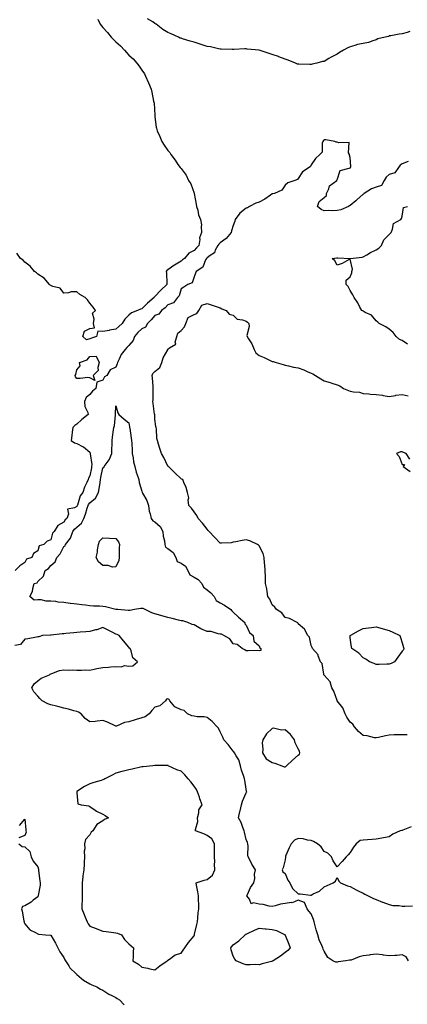
# Model space of a CAD drawing. Units: inches. Extents: x 891923 to 894563, y 7279418 to 7282058.
# Drawn here: x 893784 to 894082, y 7280649 to 7281405 of the extents above; entities that cross this region are included whole.
import ezdxf

# ---------------------------------------------------------------- set-up
doc = ezdxf.new("R2010")
doc.units = ezdxf.units.IN
doc.header["$MEASUREMENT"] = 0
doc.layers.add('Contour_89197279', color=7, linetype='Continuous', true_color=0x0f3963)

msp = doc.modelspace()

# ---------------------------------------------------------------- linework, layer by layer
at = {"layer": 'Contour_89197279'}
for points in [[(893844.14, 7281405.84, 3327), (893845.88, 7281401.92, 3327), (893846.9, 7281400.77, 3327), (893848.05, 7281399.34, 3327), (893851.71, 7281395.58, 3327), (893854.36, 7281391.92, 3327), (893856.24, 7281390.11, 3327), (893858.05, 7281388.3, 3327), (893861.51, 7281385.38, 3327), (893864.52, 7281381.92, 3327), (893866.23, 7281380.09, 3327), (893868.05, 7281378.23, 3327), (893871.37, 7281375.24, 3327), (893874.09, 7281371.92, 3327), (893875.85, 7281369.71, 3327), (893878.05, 7281366.7, 3327), (893879.96, 7281363.83, 3327), (893880.85, 7281361.92, 3327), (893883.11, 7281356.99, 3327), (893883.19, 7281356.77, 3327), (893885.2, 7281351.92, 3327), (893885.72, 7281349.6, 3327), (893887.04, 7281342.93, 3327), (893887.26, 7281341.92, 3327), (893887.33, 7281341.2, 3327), (893887.88, 7281332.09, 3327), (893887.9, 7281331.92, 3327), (893887.92, 7281331.78, 3327), (893888.05, 7281330.65, 3327), (893888.98, 7281322.85, 3327), (893889.11, 7281321.92, 3327), (893889.86, 7281320.11, 3327), (893891.69, 7281315.56, 3327), (893893.24, 7281311.92, 3327), (893895.2, 7281309.07, 3327), (893898.05, 7281304.94, 3327), (893899.36, 7281303.23, 3327), (893900.24, 7281301.92, 3327), (893903.6, 7281297.48, 3327), (893905.72, 7281294.24, 3327), (893907.3, 7281291.92, 3327), (893907.63, 7281291.51, 3327), (893908.05, 7281290.98, 3327), (893911.99, 7281285.86, 3327), (893913.86, 7281281.92, 3327), (893915.5, 7281279.36, 3327), (893918.05, 7281272.19, 3327), (893918.13, 7281272.01, 3327), (893918.15, 7281271.92, 3327), (893918.17, 7281271.79, 3327), (893919.66, 7281263.53, 3327), (893920.04, 7281261.92, 3327), (893920.89, 7281259.09, 3327), (893921.48, 7281255.35, 3327), (893923.04, 7281251.92, 3327), (893923.79, 7281247.66, 3327), (893923.43, 7281246.54, 3327), (893923.74, 7281241.92, 3327), (893922.33, 7281237.64, 3327), (893922.5, 7281236.37, 3327), (893921.8, 7281231.92, 3327), (893919.94, 7281230.03, 3327), (893918.05, 7281227.96, 3327), (893913.98, 7281225.98, 3327), (893910.63, 7281221.92, 3327), (893909.19, 7281220.78, 3327), (893908.05, 7281219.91, 3327), (893903.13, 7281216.84, 3327), (893902.53, 7281216.4, 3327), (893898.05, 7281213.19, 3327), (893897.22, 7281212.75, 3327), (893896.72, 7281211.92, 3327), (893896.83, 7281210.7, 3327), (893897.15, 7281202.82, 3327), (893897.22, 7281201.92, 3327), (893892.44, 7281197.54, 3327), (893888.05, 7281192.66, 3327), (893887.58, 7281192.39, 3327), (893887.37, 7281191.92, 3327), (893882.43, 7281187.54, 3327), (893878.05, 7281183.11, 3327), (893877.01, 7281182.96, 3327), (893874.51, 7281181.92, 3327), (893869.98, 7281179.99, 3327), (893868.05, 7281178.22, 3327), (893864.87, 7281175.09, 3327), (893862.77, 7281171.92, 3327), (893860.35, 7281169.62, 3327), (893858.05, 7281167.6, 3327), (893853.22, 7281166.74, 3327), (893852.76, 7281166.63, 3327), (893848.05, 7281165.68, 3327), (893844.09, 7281165.88, 3327), (893843.05, 7281161.92, 3327), (893839.39, 7281160.58, 3327), (893838.05, 7281160.1, 3327), (893835.5, 7281159.37, 3327), (893832.71, 7281161.92, 3327), (893833.98, 7281165.99, 3327), (893838.05, 7281168.16, 3327), (893841.53, 7281168.43, 3327), (893840.72, 7281171.92, 3327), (893841.46, 7281175.34, 3327), (893840.14, 7281179.83, 3327), (893842.28, 7281181.92, 3327), (893840.65, 7281184.53, 3327), (893838.05, 7281187.6, 3327), (893836.26, 7281190.13, 3327), (893834.31, 7281191.92, 3327), (893830.42, 7281194.28, 3327), (893828.05, 7281196.35, 3327), (893823.78, 7281196.19, 3327), (893821.62, 7281195.49, 3327), (893818.05, 7281195.25, 3327), (893815.12, 7281198.99, 3327), (893809.67, 7281200.3, 3327), (893808.05, 7281201.07, 3327), (893807.6, 7281201.47, 3327), (893807.09, 7281201.92, 3327), (893802.94, 7281206.8, 3327), (893798.05, 7281209.81, 3327), (893796.97, 7281210.84, 3327), (893795.56, 7281211.92, 3327), (893792.07, 7281215.94, 3327), (893788.05, 7281218.97, 3327), (893786.74, 7281220.61, 3327), (893784.76, 7281221.92, 3327), (893782.02, 7281225.88, 3327)], [(894083.73, 7281396.24, 3327), (894081.79, 7281395.66, 3327), (894078.05, 7281394.44, 3327), (894075.56, 7281394.41, 3327), (894069.21, 7281393.07, 3327), (894068.05, 7281393.06, 3327), (894067.37, 7281392.6, 3327), (894064.93, 7281391.92, 3327), (894059.32, 7281390.65, 3327), (894058.05, 7281389.95, 3327), (894055.32, 7281389.19, 3327), (894052.06, 7281387.91, 3327), (894048.05, 7281387.11, 3327), (894043.69, 7281386.28, 3327), (894041.63, 7281385.49, 3327), (894038.05, 7281384.55, 3327), (894036.14, 7281383.83, 3327), (894032.81, 7281381.92, 3327), (894029.81, 7281380.16, 3327), (894028.05, 7281378.97, 3327), (894023.39, 7281376.58, 3327), (894021.64, 7281375.5, 3327), (894018.05, 7281373.41, 3327), (894016.74, 7281373.23, 3327), (894012.42, 7281371.92, 3327), (894008.8, 7281371.17, 3327), (894008.05, 7281370.91, 3327), (894007, 7281370.87, 3327), (893998.67, 7281371.3, 3327), (893998.05, 7281371.27, 3327), (893997.5, 7281371.37, 3327), (893995.9, 7281371.92, 3327), (893990.34, 7281374.21, 3327), (893988.05, 7281375.15, 3327), (893983.09, 7281376.97, 3327), (893982.95, 7281377.02, 3327), (893978.05, 7281378.79, 3327), (893975.68, 7281379.55, 3327), (893968.15, 7281381.92, 3327), (893968.07, 7281381.94, 3327), (893968.05, 7281381.95, 3327), (893968.02, 7281381.95, 3327), (893958.93, 7281382.8, 3327), (893958.05, 7281382.95, 3327), (893957.01, 7281382.96, 3327), (893948.72, 7281382.58, 3327), (893948.05, 7281382.58, 3327), (893947.36, 7281382.61, 3327), (893938.99, 7281382.86, 3327), (893938.05, 7281382.89, 3327), (893936.9, 7281383.07, 3327), (893930.59, 7281384.46, 3327), (893928.05, 7281384.81, 3327), (893923.63, 7281386.34, 3327), (893922.81, 7281386.68, 3327), (893918.05, 7281388.07, 3327), (893915.13, 7281389, 3327), (893909.21, 7281390.77, 3327), (893908.05, 7281391.12, 3327), (893907.45, 7281391.32, 3327), (893906.2, 7281391.92, 3327), (893900.62, 7281394.49, 3327), (893898.05, 7281395.61, 3327), (893894.02, 7281397.9, 3327), (893888.97, 7281401.92, 3327), (893888.41, 7281402.28, 3327), (893888.05, 7281402.5, 3327), (893886.29, 7281403.68, 3327), (893882.34, 7281406.21, 3327)], [(894082.63, 7281296.5, 3326), (894078.05, 7281294.7, 3326), (894076.42, 7281293.55, 3326), (894075.06, 7281291.92, 3326), (894072.32, 7281287.65, 3326), (894068.05, 7281286.38, 3326), (894065.65, 7281284.32, 3326), (894064.12, 7281281.92, 3326), (894061.94, 7281278.02, 3326), (894058.05, 7281276.61, 3326), (894054.46, 7281275.5, 3326), (894048.81, 7281271.92, 3326), (894048.54, 7281271.43, 3326), (894048.05, 7281271.31, 3326), (894043.11, 7281266.86, 3326), (894042.43, 7281266.3, 3326), (894038.05, 7281262.64, 3326), (894037.51, 7281262.46, 3326), (894036.78, 7281261.92, 3326), (894030.73, 7281259.23, 3326), (894028.05, 7281258.71, 3326), (894024.74, 7281258.61, 3326), (894021.34, 7281258.63, 3326), (894018.05, 7281258.51, 3326), (894015.67, 7281259.54, 3326), (894012.96, 7281261.92, 3326), (894014.23, 7281265.74, 3326), (894018.05, 7281268.74, 3326), (894019.74, 7281270.23, 3326), (894019.86, 7281271.92, 3326), (894021.58, 7281275.45, 3326), (894022.16, 7281277.82, 3326), (894027.81, 7281281.92, 3326), (894027.84, 7281282.13, 3326), (894028.05, 7281282.4, 3326), (894030.33, 7281289.63, 3326), (894037.3, 7281291.17, 3326), (894038.05, 7281291.58, 3326), (894038.29, 7281291.68, 3326), (894038.36, 7281291.92, 3326), (894038.63, 7281292.5, 3326), (894038.05, 7281299.62, 3326), (894037.51, 7281301.38, 3326), (894037.42, 7281301.92, 3326), (894036.81, 7281303.16, 3326), (894037.24, 7281311.12, 3326), (894029.29, 7281310.68, 3326), (894028.05, 7281311.29, 3326), (894027.32, 7281311.2, 3326), (894026.2, 7281311.92, 3326), (894019.25, 7281313.12, 3326), (894018.05, 7281313.05, 3326), (894017.41, 7281312.55, 3326), (894017.07, 7281311.92, 3326), (894016.57, 7281310.44, 3326), (894016.39, 7281303.58, 3326), (894014.77, 7281301.92, 3326), (894011.35, 7281298.62, 3326), (894008.05, 7281293.84, 3326), (894007.51, 7281292.46, 3326), (894006.4, 7281291.92, 3326), (894001.48, 7281288.48, 3326), (893998.05, 7281283.45, 3326), (893997.42, 7281282.55, 3326), (893995.58, 7281281.92, 3326), (893990.03, 7281279.94, 3326), (893988.05, 7281278.34, 3326), (893985.61, 7281274.35, 3326), (893979.82, 7281271.92, 3326), (893978.51, 7281271.46, 3326), (893978.05, 7281271.53, 3326), (893976.78, 7281270.65, 3326), (893972.5, 7281267.47, 3326), (893968.05, 7281265.23, 3326), (893965.54, 7281264.43, 3326), (893960.77, 7281261.92, 3326), (893959.15, 7281260.83, 3326), (893958.05, 7281260.46, 3326), (893953.16, 7281256.81, 3326), (893949.71, 7281251.92, 3326), (893949.42, 7281250.55, 3326), (893948.05, 7281247.17, 3326), (893946.83, 7281243.14, 3326), (893946.52, 7281241.92, 3326), (893942.75, 7281237.21, 3326), (893938.05, 7281233.82, 3326), (893937.04, 7281232.94, 3326), (893936.42, 7281231.92, 3326), (893934.36, 7281228.23, 3326), (893933.69, 7281226.28, 3326), (893930.35, 7281224.22, 3326), (893928.05, 7281222.48, 3326), (893927.77, 7281222.19, 3326), (893927.52, 7281221.92, 3326), (893926.84, 7281220.71, 3326), (893924.9, 7281215.07, 3326), (893919.59, 7281211.92, 3326), (893919.27, 7281210.7, 3326), (893918.05, 7281207.76, 3326), (893916.72, 7281203.25, 3326), (893913.26, 7281201.92, 3326), (893910.28, 7281199.69, 3326), (893908.05, 7281198.57, 3326), (893906.74, 7281193.24, 3326), (893905.27, 7281191.92, 3326), (893902.31, 7281187.66, 3326), (893898.05, 7281186.33, 3326), (893896, 7281183.97, 3326), (893893.09, 7281181.92, 3326), (893890.98, 7281178.99, 3326), (893888.05, 7281178.11, 3326), (893885.18, 7281174.79, 3326), (893882.39, 7281171.92, 3326), (893880.8, 7281169.17, 3326), (893878.05, 7281167.78, 3326), (893874.94, 7281165.03, 3326), (893872.38, 7281161.92, 3326), (893871.22, 7281158.75, 3326), (893868.05, 7281154.98, 3326), (893866.54, 7281153.42, 3326), (893865.21, 7281151.92, 3326), (893861.98, 7281147.98, 3326), (893860.48, 7281144.35, 3326), (893859.22, 7281141.92, 3326), (893859.03, 7281140.94, 3326), (893858.05, 7281138.28, 3326), (893853.7, 7281136.27, 3326), (893851.11, 7281131.92, 3326), (893849.21, 7281130.76, 3326), (893848.05, 7281128.44, 3326), (893843.28, 7281126.69, 3326), (893842.59, 7281121.92, 3326), (893840.17, 7281119.8, 3326), (893838.05, 7281117.3, 3326), (893835.09, 7281114.88, 3326), (893834.03, 7281111.92, 3326), (893834.24, 7281108.11, 3326), (893836.59, 7281103.38, 3326), (893836.77, 7281101.92, 3326), (893831.88, 7281098.09, 3326), (893828.05, 7281094.52, 3326), (893826.61, 7281093.37, 3326), (893824.95, 7281091.92, 3326), (893824.47, 7281088.34, 3326), (893824.09, 7281085.88, 3326), (893823.57, 7281081.92, 3326), (893826.17, 7281080.04, 3326), (893828.05, 7281079.6, 3326), (893832.92, 7281077.05, 3326), (893833.1, 7281076.97, 3326), (893838.05, 7281072.9, 3326), (893838.25, 7281072.13, 3326), (893838.28, 7281071.92, 3326), (893838.25, 7281071.72, 3326), (893839.53, 7281063.4, 3326), (893839.39, 7281061.92, 3326), (893839.17, 7281060.81, 3326), (893838.05, 7281054.88, 3326), (893836.97, 7281053, 3326), (893836.72, 7281051.92, 3326), (893835.77, 7281049.64, 3326), (893833.95, 7281046.02, 3326), (893832.68, 7281041.92, 3326), (893830.55, 7281039.42, 3326), (893828.45, 7281032.31, 3326), (893828.26, 7281031.92, 3326), (893828.21, 7281031.76, 3326), (893828.05, 7281031.32, 3326), (893826.36, 7281030.23, 3326), (893820.86, 7281029.11, 3326), (893821.51, 7281025.39, 3326), (893820.24, 7281021.92, 3326), (893819, 7281020.97, 3326), (893818.05, 7281019.15, 3326), (893813.45, 7281016.52, 3326), (893810.68, 7281011.92, 3326), (893809.35, 7281010.62, 3326), (893808.05, 7281005.57, 3326), (893805.29, 7281004.67, 3326), (893802.69, 7281001.92, 3326), (893799.07, 7281000.89, 3326), (893798.05, 7280997.25, 3326), (893794.84, 7280995.12, 3326), (893793.57, 7280991.92, 3326), (893789.27, 7280990.7, 3326), (893788.05, 7280988.22, 3326), (893784.32, 7280985.65, 3326), (893780.55, 7280981.92, 3326)], [(894082.14, 7281156, 3326), (894078.05, 7281158.89, 3326), (894075.77, 7281159.64, 3326), (894073.35, 7281161.92, 3326), (894070.99, 7281164.86, 3326), (894068.05, 7281167.55, 3326), (894065.34, 7281169.21, 3326), (894060.3, 7281171.92, 3326), (894059.14, 7281173.01, 3326), (894058.05, 7281173.94, 3326), (894054.37, 7281178.24, 3326), (894049.61, 7281180.37, 3326), (894048.05, 7281181.28, 3326), (894047.63, 7281181.5, 3326), (894046.83, 7281181.92, 3326), (894045.43, 7281184.54, 3326), (894043.87, 7281187.74, 3326), (894041.15, 7281191.92, 3326), (894040.07, 7281193.94, 3326), (894038.05, 7281197.22, 3326), (894036.36, 7281200.23, 3326), (894034.91, 7281201.92, 3326), (894034.88, 7281205.08, 3326), (894038.05, 7281207.82, 3326), (894039.18, 7281210.79, 3326), (894039.29, 7281211.92, 3326), (894039.8, 7281213.67, 3326), (894038.05, 7281221.47, 3326), (894037.18, 7281221.05, 3326), (894031.86, 7281218.11, 3326), (894028.05, 7281216.62, 3326), (894026.31, 7281220.17, 3326), (894024.12, 7281221.92, 3326), (894027.72, 7281222.25, 3326), (894028.05, 7281222.3, 3326), (894028.46, 7281222.34, 3326), (894038.02, 7281221.95, 3326), (894038.05, 7281221.95, 3326), (894038.09, 7281221.96, 3326), (894047.11, 7281222.86, 3326), (894048.05, 7281223.1, 3326), (894050.83, 7281224.69, 3326), (894053.59, 7281226.38, 3326), (894058.05, 7281228.57, 3326), (894060.12, 7281229.85, 3326), (894062.14, 7281231.92, 3326), (894063.89, 7281236.08, 3326), (894068.05, 7281240.23, 3326), (894068.8, 7281241.17, 3326), (894069.4, 7281241.92, 3326), (894070.61, 7281244.48, 3326), (894071.33, 7281248.64, 3326), (894077.01, 7281251.92, 3326), (894077.32, 7281252.65, 3326), (894078.05, 7281254.34, 3326), (894078.95, 7281261.02, 3326), (894082.12, 7281261.92, 3326)], [(894081.9, 7280855.77, 3326), (894078.05, 7280855.8, 3326), (894074.35, 7280855.62, 3326), (894071.82, 7280855.69, 3326), (894068.05, 7280855.55, 3326), (894065.16, 7280854.81, 3326), (894059.88, 7280853.75, 3326), (894058.05, 7280853.32, 3326), (894056.56, 7280853.41, 3326), (894051.09, 7280854.97, 3326), (894048.05, 7280855.1, 3326), (894044.48, 7280858.35, 3326), (894041.22, 7280861.92, 3326), (894040.01, 7280863.88, 3326), (894038.05, 7280865.32, 3326), (894035.4, 7280869.27, 3326), (894034.03, 7280871.92, 3326), (894032.47, 7280876.33, 3326), (894028.05, 7280881.89, 3326), (894028.02, 7280881.95, 3326), (894025.36, 7280889.23, 3326), (894023.96, 7280891.92, 3326), (894022.53, 7280896.4, 3326), (894018.05, 7280901.5, 3326), (894017.9, 7280901.77, 3326), (894017.84, 7280901.92, 3326), (894017.71, 7280902.26, 3326), (894016.52, 7280910.4, 3326), (894015.31, 7280911.92, 3326), (894013.53, 7280916.44, 3326), (894013.41, 7280917.28, 3326), (894008.98, 7280921.92, 3326), (894008.84, 7280922.71, 3326), (894008.05, 7280924.4, 3326), (894006.88, 7280930.75, 3326), (894005.48, 7280931.92, 3326), (894002.99, 7280936.86, 3326), (893998.05, 7280941.06, 3326), (893997.8, 7280941.68, 3326), (893997.21, 7280941.92, 3326), (893991.28, 7280945.15, 3326), (893988.05, 7280945.86, 3326), (893985.58, 7280949.45, 3326), (893981.3, 7280951.92, 3326), (893980.01, 7280953.88, 3326), (893978.05, 7280955.67, 3326), (893976.19, 7280960.06, 3326), (893974.83, 7280961.92, 3326), (893974.13, 7280965.84, 3326), (893973.92, 7280967.79, 3326), (893973.04, 7280971.92, 3326), (893972.94, 7280976.81, 3326), (893972.91, 7280977.07, 3326), (893972.78, 7280981.92, 3326), (893972.54, 7280986.41, 3326), (893972.31, 7280987.66, 3326), (893971.99, 7280991.92, 3326), (893971.18, 7280995.05, 3326), (893968.05, 7281000.86, 3326), (893967.62, 7281001.49, 3326), (893966.71, 7281001.92, 3326), (893960.95, 7281004.82, 3326), (893958.05, 7281005.7, 3326), (893954.97, 7281005, 3326), (893950.26, 7281004.14, 3326), (893948.05, 7281003.67, 3326), (893946.6, 7281003.37, 3326), (893939.26, 7281003.13, 3326), (893938.05, 7281002.95, 3326), (893933.82, 7281007.69, 3326), (893929.64, 7281011.92, 3326), (893928.99, 7281012.87, 3326), (893928.05, 7281013.71, 3326), (893924.58, 7281018.44, 3326), (893921.14, 7281021.92, 3326), (893920.31, 7281024.18, 3326), (893918.05, 7281027, 3326), (893916.16, 7281030.03, 3326), (893914.11, 7281031.92, 3326), (893913.63, 7281036.34, 3326), (893914.08, 7281037.96, 3326), (893912.97, 7281041.92, 3326), (893912.02, 7281045.89, 3326), (893910.19, 7281049.78, 3326), (893909.47, 7281051.92, 3326), (893908.39, 7281052.26, 3326), (893908.05, 7281052.42, 3326), (893903.32, 7281057.19, 3326), (893898.41, 7281061.92, 3326), (893898.2, 7281062.08, 3326), (893898.05, 7281062.23, 3326), (893894.96, 7281068.82, 3326), (893893.14, 7281071.92, 3326), (893891.89, 7281075.76, 3326), (893890.75, 7281079.21, 3326), (893889.87, 7281081.92, 3326), (893889.6, 7281083.46, 3326), (893889.11, 7281090.86, 3326), (893888.96, 7281091.92, 3326), (893888.78, 7281092.65, 3326), (893888.05, 7281098.25, 3326), (893887.82, 7281101.69, 3326), (893887.82, 7281101.92, 3326), (893887.81, 7281102.15, 3326), (893886.54, 7281110.42, 3326), (893886.53, 7281111.92, 3326), (893886.67, 7281113.3, 3326), (893886.58, 7281120.46, 3326), (893886.7, 7281121.92, 3326), (893886.54, 7281123.43, 3326), (893886.23, 7281130.09, 3326), (893886, 7281131.92, 3326), (893886.45, 7281133.52, 3326), (893888.05, 7281134.86, 3326), (893891.79, 7281138.19, 3326), (893893.35, 7281141.92, 3326), (893894.38, 7281145.59, 3326), (893897.81, 7281151.68, 3326), (893897.92, 7281151.92, 3326), (893897.95, 7281152.02, 3326), (893898.05, 7281152.11, 3326), (893899.23, 7281153.1, 3326), (893903.98, 7281155.98, 3326), (893903.61, 7281157.48, 3326), (893904.82, 7281161.92, 3326), (893905.55, 7281164.42, 3326), (893908.05, 7281166.44, 3326), (893910.65, 7281169.32, 3326), (893911.69, 7281171.92, 3326), (893913.55, 7281176.42, 3326), (893918.05, 7281178.84, 3326), (893920.31, 7281179.66, 3326), (893921.71, 7281181.92, 3326), (893924.11, 7281185.86, 3326), (893928.05, 7281187.29, 3326), (893931.98, 7281185.86, 3326), (893935.06, 7281184.91, 3326), (893938.05, 7281183.9, 3326), (893939.39, 7281183.26, 3326), (893942.76, 7281181.92, 3326), (893945.17, 7281179.04, 3326), (893948.05, 7281178.22, 3326), (893951.26, 7281175.13, 3326), (893955.36, 7281174.62, 3326), (893958.05, 7281173.57, 3326), (893959.16, 7281173.03, 3326), (893960.14, 7281171.92, 3326), (893960.32, 7281169.65, 3326), (893958.74, 7281162.61, 3326), (893958.84, 7281161.92, 3326), (893959.99, 7281159.99, 3326), (893962.4, 7281156.27, 3326), (893964.32, 7281151.92, 3326), (893965.58, 7281149.45, 3326), (893968.05, 7281147.33, 3326), (893971.85, 7281145.72, 3326), (893976.44, 7281143.53, 3326), (893978.05, 7281142.79, 3326), (893978.73, 7281142.6, 3326), (893981.23, 7281141.92, 3326), (893986.43, 7281140.3, 3326), (893988.05, 7281139.94, 3326), (893990.54, 7281139.44, 3326), (893994.55, 7281138.42, 3326), (893998.05, 7281137.81, 3326), (894002.47, 7281136.33, 3326), (894004.86, 7281135.11, 3326), (894008.05, 7281133.72, 3326), (894009.3, 7281133.16, 3326), (894011.31, 7281131.92, 3326), (894015.45, 7281129.32, 3326), (894018.05, 7281127.9, 3326), (894022.61, 7281126.48, 3326), (894023.99, 7281125.97, 3326), (894028.05, 7281124.61, 3326), (894030.05, 7281123.92, 3326), (894032.92, 7281121.92, 3326), (894036.59, 7281120.46, 3326), (894038.05, 7281119.99, 3326), (894040.57, 7281119.39, 3326), (894045.26, 7281119.14, 3326), (894048.05, 7281118.07, 3326), (894052.27, 7281117.7, 3326), (894053.72, 7281117.59, 3326), (894058.05, 7281117.2, 3326), (894062.88, 7281116.74, 3326), (894063.39, 7281116.58, 3326), (894068.05, 7281115.88, 3326), (894072.77, 7281116.65, 3326), (894073.2, 7281116.76, 3326), (894078.05, 7281117.34, 3326), (894082.53, 7281116.4, 3326)], [(894083.71, 7281067.58, 3327), (894080.92, 7281071.92, 3327), (894078.96, 7281072.83, 3327), (894078.05, 7281073.13, 3327), (894076.73, 7281073.24, 3327), (894073.46, 7281071.92, 3327), (894075.74, 7281069.61, 3327), (894078.05, 7281063.44, 3327), (894079.65, 7281063.52, 3327), (894078.58, 7281061.92, 3327), (894084.12, 7281057.99, 3327)], [(894082.89, 7280681.92, 3326), (894081.06, 7280684.93, 3326), (894078.05, 7280686.62, 3326), (894073.83, 7280686.14, 3326), (894072.21, 7280686.08, 3326), (894068.05, 7280685.67, 3326), (894063.62, 7280686.35, 3326), (894062.8, 7280686.67, 3326), (894058.05, 7280687.08, 3326), (894053.41, 7280686.56, 3326), (894052.47, 7280686.34, 3326), (894048.05, 7280685.74, 3326), (894044.95, 7280685.02, 3326), (894038.71, 7280682.58, 3326), (894038.05, 7280682.38, 3326), (894037.55, 7280682.42, 3326), (894034.77, 7280681.92, 3326), (894028.7, 7280681.27, 3326), (894028.05, 7280681.04, 3326), (894027.09, 7280680.96, 3326), (894024.69, 7280681.92, 3326), (894020.75, 7280684.62, 3326), (894018.05, 7280689.49, 3326), (894017.16, 7280691.03, 3326), (894016.9, 7280691.92, 3326), (894016.19, 7280693.78, 3326), (894014.25, 7280698.12, 3326), (894013.09, 7280701.92, 3326), (894011.99, 7280705.86, 3326), (894011.11, 7280708.86, 3326), (894010.26, 7280711.92, 3326), (894009.91, 7280713.79, 3326), (894008.05, 7280717.98, 3326), (894006.26, 7280720.13, 3326), (894004.91, 7280721.92, 3326), (894002.88, 7280726.75, 3326), (893998.05, 7280728.61, 3326), (893993.33, 7280726.65, 3326), (893992.86, 7280726.72, 3326), (893988.05, 7280725.94, 3326), (893984.51, 7280725.46, 3326), (893980.31, 7280724.19, 3326), (893978.05, 7280723.79, 3326), (893975.88, 7280724.09, 3326), (893971.27, 7280725.13, 3326), (893968.05, 7280725.5, 3326), (893963.5, 7280726.47, 3326), (893961.86, 7280725.73, 3326), (893960.55, 7280729.42, 3326), (893958.57, 7280731.92, 3326), (893959.14, 7280733, 3326), (893961.56, 7280738.4, 3326), (893963.95, 7280741.92, 3326), (893964.81, 7280745.16, 3326), (893964.63, 7280748.5, 3326), (893965.2, 7280751.92, 3326), (893962.51, 7280756.38, 3326), (893961.48, 7280758.48, 3326), (893959.69, 7280761.92, 3326), (893959.36, 7280763.23, 3326), (893959.75, 7280770.22, 3326), (893959.48, 7280771.92, 3326), (893959.07, 7280772.94, 3326), (893958.05, 7280775.09, 3326), (893956.87, 7280780.74, 3326), (893956.63, 7280781.92, 3326), (893955.58, 7280784.38, 3326), (893954.33, 7280788.2, 3326), (893952.12, 7280791.92, 3326), (893953.28, 7280796.69, 3326), (893953.41, 7280797.28, 3326), (893954.48, 7280801.92, 3326), (893955.38, 7280804.59, 3326), (893958.05, 7280811.21, 3326), (893958.34, 7280811.63, 3326), (893958.5, 7280811.92, 3326), (893958.33, 7280812.19, 3326), (893958.05, 7280813.94, 3326), (893957.02, 7280820.89, 3326), (893956.89, 7280821.92, 3326), (893956.36, 7280823.61, 3326), (893954.52, 7280828.39, 3326), (893953.64, 7280831.92, 3326), (893952.49, 7280836.36, 3326), (893950.42, 7280839.55, 3326), (893949.25, 7280841.92, 3326), (893948.67, 7280842.55, 3326), (893948.05, 7280843.16, 3326), (893944.27, 7280848.14, 3326), (893941.05, 7280851.92, 3326), (893940.1, 7280853.97, 3326), (893938.05, 7280858.08, 3326), (893936.95, 7280860.82, 3326), (893935.81, 7280861.92, 3326), (893931.93, 7280865.81, 3326), (893928.05, 7280869.07, 3326), (893925.77, 7280869.64, 3326), (893920.45, 7280869.53, 3326), (893918.05, 7280869.91, 3326), (893916.34, 7280870.21, 3326), (893912.99, 7280871.92, 3326), (893910.47, 7280874.34, 3326), (893908.05, 7280875, 3326), (893903.39, 7280877.26, 3326), (893899.45, 7280881.92, 3326), (893898.91, 7280882.78, 3326), (893898.05, 7280883.35, 3326), (893896.9, 7280883.07, 3326), (893896.12, 7280881.92, 3326), (893891.89, 7280878.08, 3326), (893888.05, 7280876.83, 3326), (893885.52, 7280874.45, 3326), (893883.72, 7280871.92, 3326), (893880.41, 7280869.57, 3326), (893878.05, 7280868.74, 3326), (893873.54, 7280867.41, 3326), (893872.76, 7280867.2, 3326), (893868.05, 7280865.68, 3326), (893864.76, 7280865.21, 3326), (893858.55, 7280862.42, 3326), (893858.05, 7280862.3, 3326), (893857.4, 7280862.57, 3326), (893851.63, 7280865.5, 3326), (893848.05, 7280866.61, 3326), (893843.66, 7280866.31, 3326), (893842.12, 7280865.99, 3326), (893838.05, 7280865.63, 3326), (893834.45, 7280868.32, 3326), (893831.31, 7280871.92, 3326), (893829.33, 7280873.21, 3326), (893828.05, 7280873.61, 3326), (893825.82, 7280874.15, 3326), (893821.52, 7280875.39, 3326), (893818.05, 7280876.12, 3326), (893813.5, 7280877.37, 3326), (893812.29, 7280877.68, 3326), (893808.05, 7280878.83, 3326), (893805.74, 7280879.62, 3326), (893801.48, 7280881.92, 3326), (893799.72, 7280883.59, 3326), (893798.05, 7280885.51, 3326), (893794.89, 7280888.76, 3326), (893793.38, 7280891.92, 3326), (893795.19, 7280894.78, 3326), (893798.05, 7280897.2, 3326), (893800.7, 7280899.26, 3326), (893807.16, 7280901.92, 3326), (893807.58, 7280902.39, 3326), (893808.05, 7280902.58, 3326), (893808.92, 7280902.79, 3326), (893814.84, 7280905.12, 3326), (893818.05, 7280905.64, 3326), (893821.6, 7280905.47, 3326), (893824.34, 7280905.63, 3326), (893828.05, 7280905.48, 3326), (893831.61, 7280905.48, 3326), (893834.43, 7280905.53, 3326), (893838.05, 7280905.51, 3326), (893842.48, 7280906.35, 3326), (893843.42, 7280906.55, 3326), (893848.05, 7280907.4, 3326), (893852.23, 7280907.73, 3326), (893854.03, 7280907.9, 3326), (893858.05, 7280908.23, 3326), (893861.97, 7280908, 3326), (893865.02, 7280908.89, 3326), (893868.05, 7280908.5, 3326), (893871.14, 7280908.83, 3326), (893874.68, 7280911.92, 3326), (893871.08, 7280914.95, 3326), (893869.74, 7280920.23, 3326), (893868.94, 7280921.92, 3326), (893868.53, 7280922.4, 3326), (893868.05, 7280922.96, 3326), (893863.97, 7280927.84, 3326), (893860.61, 7280931.92, 3326), (893858.94, 7280932.81, 3326), (893858.05, 7280933.15, 3326), (893855.59, 7280934.38, 3326), (893852.19, 7280936.06, 3326), (893848.05, 7280938.22, 3326), (893843.5, 7280936.47, 3326), (893842.48, 7280936.35, 3326), (893838.05, 7280935.2, 3326), (893835, 7280934.97, 3326), (893830.65, 7280934.52, 3326), (893828.05, 7280934.3, 3326), (893825.79, 7280934.18, 3326), (893819.61, 7280933.48, 3326), (893818.05, 7280933.38, 3326), (893816.67, 7280933.31, 3326), (893808.39, 7280932.26, 3326), (893808.05, 7280932.24, 3326), (893807.78, 7280932.19, 3326), (893801.69, 7280931.92, 3326), (893798.86, 7280931.11, 3326), (893798.05, 7280931, 3326), (893797.01, 7280930.88, 3326), (893790.37, 7280929.6, 3326), (893788.05, 7280929.34, 3326), (893784.86, 7280925.1, 3326), (893780.5, 7280924.37, 3326)], [(893784.1, 7280785.87, 3326), (893788.05, 7280790.92, 3326), (893788.82, 7280782.69, 3326), (893788.91, 7280781.92, 3326), (893789.11, 7280780.87, 3326), (893788.05, 7280778.17, 3326), (893783.48, 7280776.49, 3326)], [(894084.89, 7280785.08, 3326), (894078.44, 7280782.31, 3326), (894078.05, 7280782.22, 3326), (894077.76, 7280782.2, 3326), (894076.52, 7280781.92, 3326), (894070.67, 7280779.3, 3326), (894068.05, 7280777.27, 3326), (894063.54, 7280776.43, 3326), (894062.41, 7280776.28, 3326), (894058.05, 7280775.55, 3326), (894054.87, 7280775.09, 3326), (894051.21, 7280775.07, 3326), (894048.05, 7280774.75, 3326), (894045.63, 7280774.34, 3326), (894042.54, 7280771.92, 3326), (894040.58, 7280769.39, 3326), (894038.05, 7280765.11, 3326), (894036.48, 7280763.49, 3326), (894034.81, 7280761.92, 3326), (894031.77, 7280758.2, 3326), (894028.05, 7280754.24, 3326), (894024.95, 7280758.82, 3326), (894023.71, 7280761.92, 3326), (894020.78, 7280764.64, 3326), (894018.05, 7280765.87, 3326), (894015.68, 7280769.55, 3326), (894012.92, 7280771.92, 3326), (894009.84, 7280773.71, 3326), (894008.05, 7280774.35, 3326), (894005.21, 7280774.76, 3326), (894001.81, 7280775.68, 3326), (893998.05, 7280776.06, 3326), (893995.29, 7280774.67, 3326), (893992.7, 7280771.92, 3326), (893991.16, 7280768.8, 3326), (893988.43, 7280762.3, 3326), (893988.26, 7280761.92, 3326), (893988.27, 7280761.7, 3326), (893988.05, 7280759.49, 3326), (893986.54, 7280753.42, 3326), (893985.75, 7280751.92, 3326), (893986.39, 7280750.26, 3326), (893988.05, 7280749.12, 3326), (893990.1, 7280743.96, 3326), (893991.7, 7280741.92, 3326), (893993.58, 7280737.46, 3326), (893998.05, 7280733.36, 3326), (893999.53, 7280733.39, 3326), (894007.43, 7280732.54, 3326), (894008.05, 7280732.55, 3326), (894009.48, 7280733.35, 3326), (894014.35, 7280735.62, 3326), (894018.05, 7280738.77, 3326), (894020.22, 7280739.75, 3326), (894025.02, 7280741.92, 3326), (894026.79, 7280743.19, 3326), (894028.05, 7280746, 3326), (894029.4, 7280743.27, 3326), (894030.65, 7280741.92, 3326), (894035.82, 7280739.69, 3326), (894038.05, 7280739.18, 3326), (894042.54, 7280736.41, 3326), (894044.23, 7280735.74, 3326), (894048.05, 7280733.93, 3326), (894049.33, 7280733.2, 3326), (894051.77, 7280731.92, 3326), (894056.04, 7280729.91, 3326), (894058.05, 7280729.21, 3326), (894062.94, 7280727.03, 3326), (894063.08, 7280726.96, 3326), (894068.05, 7280725.17, 3326), (894070.69, 7280724.57, 3326), (894075.56, 7280724.41, 3326), (894078.05, 7280724, 3326), (894080.01, 7280723.88, 3326), (894085.83, 7280724.14, 3326)], [(893783.45, 7280771.92, 3326), (893786.09, 7280769.96, 3326), (893788.05, 7280769.6, 3326), (893792.05, 7280765.92, 3326), (893792.97, 7280761.92, 3326), (893794.57, 7280758.44, 3326), (893798.05, 7280754.23, 3326), (893798.51, 7280752.38, 3326), (893798.55, 7280751.92, 3326), (893798.62, 7280751.34, 3326), (893799.69, 7280743.56, 3326), (893799.92, 7280741.92, 3326), (893799.88, 7280740.09, 3326), (893798.32, 7280732.19, 3326), (893798.31, 7280731.92, 3326), (893798.27, 7280731.7, 3326), (893798.05, 7280731.2, 3326), (893794.6, 7280728.46, 3326), (893792.9, 7280727.07, 3326), (893788.05, 7280724.31, 3326), (893786.33, 7280723.64, 3326), (893785.47, 7280721.92, 3326), (893786.12, 7280720, 3326), (893787.36, 7280712.61, 3326), (893787.54, 7280711.92, 3326), (893787.65, 7280711.53, 3326), (893788.05, 7280710.38, 3326), (893792.01, 7280705.88, 3326), (893796.27, 7280703.7, 3326), (893798.05, 7280702.58, 3326), (893798.57, 7280702.45, 3326), (893804.05, 7280701.92, 3326), (893807.76, 7280701.64, 3326), (893808.05, 7280701.56, 3326), (893811.7, 7280695.57, 3326), (893813.47, 7280691.92, 3326), (893814.96, 7280688.83, 3326), (893818.05, 7280684.41, 3326), (893818.82, 7280682.69, 3326), (893819.24, 7280681.92, 3326), (893821.83, 7280678.14, 3326), (893822.76, 7280676.64, 3326), (893827.63, 7280671.92, 3326), (893827.82, 7280671.69, 3326), (893828.05, 7280671.49, 3326), (893831.6, 7280668.37, 3326), (893833.12, 7280666.99, 3326), (893838.05, 7280664.22, 3326), (893839.59, 7280663.46, 3326), (893843.3, 7280661.92, 3326), (893846.27, 7280660.14, 3326), (893848.05, 7280659.36, 3326), (893852.55, 7280656.41, 3326), (893854.45, 7280655.52, 3326), (893858.05, 7280653.63, 3326), (893859.08, 7280652.95, 3326), (893860.75, 7280651.92, 3326), (893864.27, 7280648.14, 3326)]]:
    msp.add_polyline3d(points, dxfattribs=at)
for points in [[(893838.05, 7281130.21, 3326), (893836.58, 7281130.45, 3326), (893830.48, 7281129.49, 3326), (893828.05, 7281129.71, 3326), (893826.95, 7281130.82, 3326), (893826.81, 7281131.92, 3326), (893827.38, 7281132.58, 3326), (893828.05, 7281136.34, 3326), (893830.6, 7281139.37, 3326), (893830.18, 7281141.92, 3326), (893835.92, 7281144.05, 3326), (893838.05, 7281146.62, 3326), (893842.87, 7281146.73, 3326), (893845.23, 7281141.92, 3326), (893844.08, 7281137.95, 3326), (893844.33, 7281135.64, 3326), (893840.48, 7281131.92, 3326), (893841.95, 7281128.02, 3326)], [(893968.05, 7280920.3, 3325), (893966.56, 7280920.43, 3325), (893959.77, 7280920.2, 3325), (893958.05, 7280920.32, 3325), (893957.2, 7280921.07, 3325), (893955.01, 7280921.92, 3325), (893951.16, 7280925.03, 3325), (893948.05, 7280925.75, 3325), (893945.54, 7280929.41, 3325), (893941.07, 7280931.92, 3325), (893939.21, 7280933.08, 3325), (893938.05, 7280933.1, 3325), (893936.72, 7280933.25, 3325), (893931.14, 7280935.01, 3325), (893928.05, 7280935.21, 3325), (893923.29, 7280937.16, 3325), (893921.98, 7280937.99, 3325), (893918.05, 7280940.21, 3325), (893916.73, 7280940.6, 3325), (893913.31, 7280941.92, 3325), (893909.4, 7280943.27, 3325), (893908.05, 7280943.38, 3325), (893906.21, 7280943.77, 3325), (893901.36, 7280945.22, 3325), (893898.05, 7280945.76, 3325), (893893.31, 7280947.17, 3325), (893892.58, 7280947.39, 3325), (893888.05, 7280948.72, 3325), (893885.6, 7280949.47, 3325), (893880.49, 7280951.92, 3325), (893878.91, 7280952.78, 3325), (893878.05, 7280952.92, 3325), (893877.11, 7280952.86, 3325), (893872.35, 7280951.92, 3325), (893868.74, 7280951.23, 3325), (893868.05, 7280951.23, 3325), (893867.41, 7280951.29, 3325), (893859.5, 7280951.92, 3325), (893858.19, 7280952.06, 3325), (893858.05, 7280952.06, 3325), (893857.88, 7280952.1, 3325), (893850.13, 7280954.01, 3325), (893848.05, 7280954.35, 3325), (893845.44, 7280954.53, 3325), (893840.76, 7280954.63, 3325), (893838.05, 7280954.83, 3325), (893834.68, 7280955.29, 3325), (893831.75, 7280955.62, 3325), (893828.05, 7280956.16, 3325), (893823.24, 7280956.73, 3325), (893822.87, 7280956.74, 3325), (893818.05, 7280957.44, 3325), (893813.8, 7280957.67, 3325), (893811.87, 7280958.1, 3325), (893808.05, 7280958.38, 3325), (893804.45, 7280958.32, 3325), (893800.51, 7280959.46, 3325), (893798.05, 7280959.37, 3325), (893795.35, 7280959.21, 3325), (893791.91, 7280961.92, 3325), (893794.02, 7280965.95, 3325), (893794.24, 7280968.11, 3325), (893795.37, 7280971.92, 3325), (893797.45, 7280972.52, 3325), (893798.05, 7280973.51, 3325), (893802.42, 7280977.55, 3325), (893803.65, 7280981.92, 3325), (893806.34, 7280983.63, 3325), (893808.05, 7280985.77, 3325), (893811.28, 7280988.7, 3325), (893812.58, 7280991.92, 3325), (893815.2, 7280994.77, 3325), (893818.05, 7281000.38, 3325), (893818.96, 7281001, 3325), (893819.22, 7281001.92, 3325), (893823.08, 7281006.89, 3325), (893823.09, 7281006.97, 3325), (893824.91, 7281011.92, 3325), (893826.14, 7281013.83, 3325), (893828.05, 7281015.43, 3325), (893831.7, 7281018.27, 3325), (893833.36, 7281021.92, 3325), (893834.57, 7281025.4, 3325), (893835.99, 7281029.86, 3325), (893836.68, 7281031.92, 3325), (893837.11, 7281032.86, 3325), (893838.05, 7281033.91, 3325), (893842.49, 7281037.49, 3325), (893844.55, 7281041.92, 3325), (893845.16, 7281044.8, 3325), (893845.84, 7281049.71, 3325), (893846.26, 7281051.92, 3325), (893846.55, 7281053.42, 3325), (893848.05, 7281060.88, 3325), (893848.82, 7281061.15, 3325), (893848.94, 7281061.92, 3325), (893852.12, 7281065.99, 3325), (893852.98, 7281066.99, 3325), (893854.8, 7281071.92, 3325), (893854.8, 7281075.17, 3325), (893855.06, 7281078.93, 3325), (893855.05, 7281081.92, 3325), (893855.47, 7281084.5, 3325), (893856.23, 7281090.09, 3325), (893856.51, 7281091.92, 3325), (893856.87, 7281093.1, 3325), (893857.79, 7281101.67, 3325), (893857.85, 7281101.92, 3325), (893857.84, 7281102.13, 3325), (893858.05, 7281108.63, 3325), (893859.43, 7281103.3, 3325), (893860.19, 7281101.92, 3325), (893864.34, 7281098.22, 3325), (893868.05, 7281095.56, 3325), (893868.57, 7281092.44, 3325), (893868.59, 7281091.92, 3325), (893868.64, 7281091.33, 3325), (893869.89, 7281083.76, 3325), (893870.03, 7281081.92, 3325), (893870.18, 7281079.79, 3325), (893870.44, 7281074.31, 3325), (893870.62, 7281071.92, 3325), (893871.28, 7281068.69, 3325), (893871.62, 7281065.49, 3325), (893872.56, 7281061.92, 3325), (893873.67, 7281057.54, 3325), (893874.43, 7281055.53, 3325), (893875.56, 7281051.92, 3325), (893875.89, 7281049.76, 3325), (893878.05, 7281042.89, 3325), (893878.2, 7281042.07, 3325), (893878.23, 7281041.92, 3325), (893878.4, 7281041.57, 3325), (893881.87, 7281035.75, 3325), (893883.16, 7281031.92, 3325), (893883.67, 7281027.54, 3325), (893884.36, 7281025.61, 3325), (893885.02, 7281021.92, 3325), (893886.35, 7281020.22, 3325), (893888.05, 7281019.47, 3325), (893892.08, 7281015.95, 3325), (893894.1, 7281011.92, 3325), (893894.44, 7281008.32, 3325), (893895.27, 7281004.7, 3325), (893895.61, 7281001.92, 3325), (893896.14, 7281000.01, 3325), (893898.05, 7280999.01, 3325), (893901.97, 7280995.84, 3325), (893903.97, 7280991.92, 3325), (893905.16, 7280989.03, 3325), (893908.05, 7280987.59, 3325), (893911.43, 7280985.31, 3325), (893913.4, 7280981.92, 3325), (893914.87, 7280978.74, 3325), (893918.05, 7280976.78, 3325), (893921.11, 7280974.99, 3325), (893924.01, 7280971.92, 3325), (893925.31, 7280969.18, 3325), (893928.05, 7280967.23, 3325), (893930.86, 7280964.72, 3325), (893933.51, 7280961.92, 3325), (893935.14, 7280959.01, 3325), (893938.05, 7280957.26, 3325), (893941.48, 7280955.35, 3325), (893946.38, 7280951.92, 3325), (893947.01, 7280950.88, 3325), (893948.05, 7280950, 3325), (893952.28, 7280946.15, 3325), (893957.09, 7280941.92, 3325), (893957.12, 7280940.99, 3325), (893958.05, 7280939.99, 3325), (893960.56, 7280934.44, 3325), (893963.4, 7280931.92, 3325), (893963.91, 7280927.78, 3325), (893968.05, 7280924.21, 3325), (893968.72, 7280922.58, 3325), (893969.42, 7280921.92, 3325), (893969.39, 7280920.57, 3325)], [(893858.05, 7280984.7, 3324), (893855.42, 7280984.55, 3324), (893852.06, 7280985.93, 3324), (893848.05, 7280985.84, 3324), (893844.79, 7280988.66, 3324), (893842.85, 7280991.92, 3324), (893843.83, 7280996.14, 3324), (893844.01, 7280997.89, 3324), (893844.77, 7281001.92, 3324), (893845.44, 7281004.53, 3324), (893848.05, 7281007.1, 3324), (893853.03, 7281006.9, 3324), (893853.08, 7281006.89, 3324), (893858.05, 7281006.63, 3324), (893860.15, 7281004.02, 3324), (893860.69, 7281001.92, 3324), (893860.66, 7280999.31, 3324), (893860.56, 7280994.43, 3324), (893860.53, 7280991.92, 3324), (893860.35, 7280989.62, 3324)], [(894068.05, 7280909.88, 3326), (894066.08, 7280909.96, 3326), (894060.33, 7280909.64, 3326), (894058.05, 7280909.71, 3326), (894056.54, 7280910.42, 3326), (894052.77, 7280911.92, 3326), (894050.01, 7280913.88, 3326), (894048.05, 7280914.85, 3326), (894044.56, 7280918.42, 3326), (894039.2, 7280921.92, 3326), (894039.13, 7280923, 3326), (894038.05, 7280930.34, 3326), (894037.91, 7280931.78, 3326), (894037.89, 7280931.92, 3326), (894037.96, 7280932.01, 3326), (894038.05, 7280932.09, 3326), (894038.4, 7280932.27, 3326), (894044.3, 7280935.67, 3326), (894048.05, 7280937.38, 3326), (894052.05, 7280937.92, 3326), (894054.32, 7280938.2, 3326), (894058.05, 7280938.66, 3326), (894062.5, 7280937.47, 3326), (894063.39, 7280937.26, 3326), (894068.05, 7280935.89, 3326), (894070.86, 7280934.73, 3326), (894076.07, 7280931.92, 3326), (894076.62, 7280930.49, 3326), (894078.05, 7280926.51, 3326), (894079.03, 7280922.9, 3326), (894079.26, 7280921.92, 3326), (894078.84, 7280921.13, 3326), (894078.05, 7280919.92, 3326), (894074.58, 7280915.39, 3326), (894071.98, 7280911.92, 3326), (894069.45, 7280910.52, 3326)], [(893988.05, 7280831.1, 3326), (893988.57, 7280831.4, 3326), (893989.1, 7280831.92, 3326), (893993.77, 7280836.2, 3326), (893998.05, 7280840, 3326), (893999.08, 7280840.89, 3326), (893999.44, 7280841.92, 3326), (893999.15, 7280843.02, 3326), (893998.05, 7280845, 3326), (893995.64, 7280849.52, 3326), (893995.12, 7280851.92, 3326), (893992.12, 7280855.98, 3326), (893988.05, 7280859.49, 3326), (893985.36, 7280859.22, 3326), (893979.21, 7280860.76, 3326), (893978.05, 7280860.5, 3326), (893973.62, 7280856.34, 3326), (893970.85, 7280851.92, 3326), (893970.46, 7280849.51, 3326), (893970.89, 7280844.76, 3326), (893970.59, 7280841.92, 3326), (893973.38, 7280837.25, 3326), (893978.05, 7280834.49, 3326), (893980.09, 7280833.96, 3326), (893985.62, 7280831.92, 3326), (893987.33, 7280831.2, 3326)], [(893888.05, 7280674.96, 3327), (893891.75, 7280678.22, 3327), (893897.46, 7280681.92, 3327), (893897.71, 7280682.26, 3327), (893898.05, 7280682.35, 3327), (893899.32, 7280683.19, 3327), (893903.5, 7280686.47, 3327), (893908.05, 7280687.87, 3327), (893909.78, 7280690.18, 3327), (893910.95, 7280691.92, 3327), (893913.92, 7280696.05, 3327), (893918.05, 7280701.28, 3327), (893918.29, 7280701.69, 3327), (893918.4, 7280701.92, 3327), (893918.51, 7280702.38, 3327), (893920.17, 7280709.8, 3327), (893920.71, 7280711.92, 3327), (893921.05, 7280714.92, 3327), (893921.23, 7280718.74, 3327), (893921.64, 7280721.92, 3327), (893921.64, 7280725.5, 3327), (893921.42, 7280728.55, 3327), (893921.41, 7280731.92, 3327), (893921.04, 7280734.91, 3327), (893919.97, 7280740, 3327), (893919.69, 7280741.92, 3327), (893925.93, 7280744.05, 3327), (893928.05, 7280744.42, 3327), (893932.2, 7280747.77, 3327), (893933.98, 7280751.92, 3327), (893933.76, 7280756.21, 3327), (893934.08, 7280757.95, 3327), (893933.76, 7280761.92, 3327), (893933.9, 7280766.07, 3327), (893933.78, 7280767.65, 3327), (893933.9, 7280771.92, 3327), (893931.81, 7280775.68, 3327), (893928.05, 7280778.38, 3327), (893925.69, 7280779.56, 3327), (893919.26, 7280781.92, 3327), (893919.08, 7280782.96, 3327), (893920.89, 7280789.08, 3327), (893920.68, 7280791.92, 3327), (893921.77, 7280795.64, 3327), (893921.85, 7280798.12, 3327), (893924.23, 7280801.92, 3327), (893922.62, 7280806.49, 3327), (893922.19, 7280807.79, 3327), (893920.76, 7280811.92, 3327), (893919.83, 7280813.7, 3327), (893918.05, 7280816.24, 3327), (893915.63, 7280819.51, 3327), (893913.67, 7280821.92, 3327), (893911.12, 7280824.99, 3327), (893908.05, 7280827.83, 3327), (893904.91, 7280828.78, 3327), (893898.27, 7280831.92, 3327), (893898.13, 7280832, 3327), (893898.05, 7280832.05, 3327), (893897.91, 7280832.06, 3327), (893888.24, 7280832.12, 3327), (893888.05, 7280832.13, 3327), (893887.87, 7280832.1, 3327), (893886.32, 7280831.92, 3327), (893878.86, 7280831.11, 3327), (893878.05, 7280831.03, 3327), (893876.96, 7280830.83, 3327), (893870.66, 7280829.3, 3327), (893868.05, 7280828.88, 3327), (893863.9, 7280827.77, 3327), (893862.59, 7280827.38, 3327), (893858.05, 7280826.27, 3327), (893855.22, 7280824.75, 3327), (893849.64, 7280821.92, 3327), (893848.69, 7280821.29, 3327), (893848.05, 7280821.02, 3327), (893846.73, 7280820.6, 3327), (893841.06, 7280818.91, 3327), (893838.05, 7280817.9, 3327), (893833.94, 7280816.02, 3327), (893828.14, 7280812.01, 3327), (893828.05, 7280811.95, 3327), (893828.03, 7280811.92, 3327), (893828.03, 7280811.9, 3327), (893828.05, 7280811.09, 3327), (893828.78, 7280802.65, 3327), (893831.33, 7280801.92, 3327), (893837.15, 7280801.01, 3327), (893838.05, 7280800.61, 3327), (893842.22, 7280797.75, 3327), (893843.17, 7280797.05, 3327), (893848.05, 7280794.75, 3327), (893849.77, 7280793.64, 3327), (893852.25, 7280791.92, 3327), (893849.38, 7280790.59, 3327), (893848.05, 7280789.63, 3327), (893843.33, 7280786.64, 3327), (893840.38, 7280781.92, 3327), (893839.08, 7280780.89, 3327), (893838.05, 7280778.8, 3327), (893834.76, 7280775.2, 3327), (893833.96, 7280771.92, 3327), (893834.29, 7280768.16, 3327), (893833.69, 7280766.28, 3327), (893833.87, 7280761.92, 3327), (893833.66, 7280757.53, 3327), (893833.69, 7280756.28, 3327), (893833.44, 7280751.92, 3327), (893832.72, 7280747.25, 3327), (893832.72, 7280746.59, 3327), (893832.17, 7280741.92, 3327), (893832.11, 7280737.86, 3327), (893832.14, 7280736.01, 3327), (893832.08, 7280731.92, 3327), (893832.11, 7280727.86, 3327), (893831.8, 7280725.67, 3327), (893831.84, 7280721.92, 3327), (893833.64, 7280717.52, 3327), (893834.39, 7280715.58, 3327), (893835.85, 7280711.92, 3327), (893836.63, 7280710.5, 3327), (893838.05, 7280708.55, 3327), (893842.85, 7280706.71, 3327), (893843.46, 7280706.51, 3327), (893848.05, 7280704.86, 3327), (893850.5, 7280704.37, 3327), (893856.11, 7280703.85, 3327), (893858.05, 7280703.54, 3327), (893859.27, 7280703.14, 3327), (893862.39, 7280701.92, 3327), (893864.6, 7280698.47, 3327), (893868.05, 7280695.12, 3327), (893869.71, 7280693.58, 3327), (893871.63, 7280691.92, 3327), (893871.3, 7280688.67, 3327), (893871.24, 7280685.11, 3327), (893870.95, 7280681.92, 3327), (893875.47, 7280679.34, 3327), (893878.05, 7280677.07, 3327), (893882.53, 7280676.4, 3327), (893884.17, 7280675.81, 3327)], [(893978.05, 7280681.63, 3326), (893977.64, 7280681.51, 3326), (893970.44, 7280679.53, 3326), (893968.05, 7280678.89, 3326), (893965.15, 7280679.02, 3326), (893961.13, 7280678.84, 3326), (893958.05, 7280678.95, 3326), (893955.88, 7280679.75, 3326), (893950.4, 7280681.92, 3326), (893949.41, 7280683.28, 3326), (893948.05, 7280685.49, 3326), (893946.51, 7280690.39, 3326), (893946.33, 7280691.92, 3326), (893947.08, 7280692.9, 3326), (893948.05, 7280694.15, 3326), (893952.55, 7280697.42, 3326), (893957.21, 7280701.92, 3326), (893957.64, 7280702.33, 3326), (893958.05, 7280702.49, 3326), (893959.09, 7280702.96, 3326), (893964.57, 7280705.4, 3326), (893968.05, 7280707.06, 3326), (893972.71, 7280706.58, 3326), (893973.49, 7280706.48, 3326), (893978.05, 7280705.97, 3326), (893981.45, 7280705.32, 3326), (893987.96, 7280701.92, 3326), (893987.99, 7280701.86, 3326), (893988.05, 7280701.71, 3326), (893990.91, 7280694.78, 3326), (893991.86, 7280691.92, 3326), (893990.18, 7280689.79, 3326), (893988.05, 7280688.42, 3326), (893984.47, 7280685.5, 3326), (893978.91, 7280681.92, 3326), (893978.3, 7280681.68, 3326)]]:
    msp.add_polyline3d(points, close=True, dxfattribs=at)

doc.saveas('drawing.dxf')
